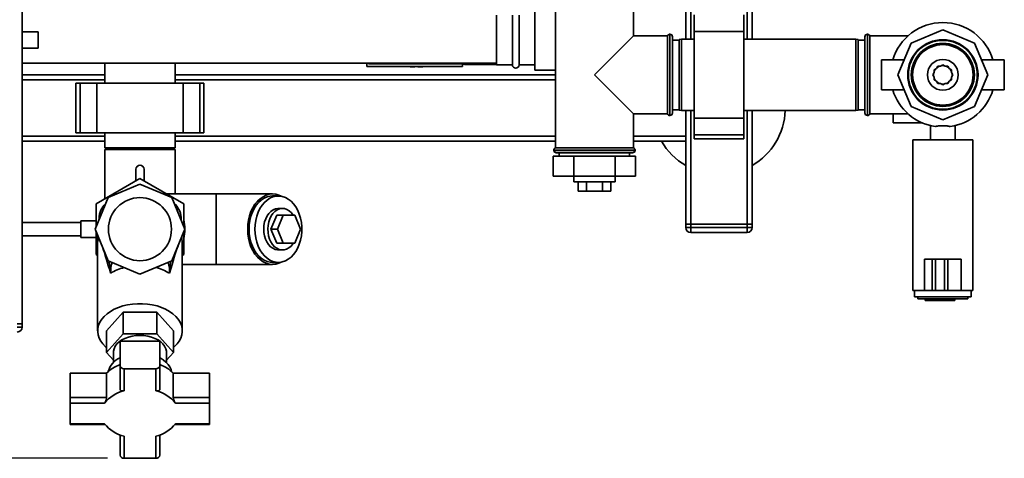
# Paper-space layout 'Blatt1' of a CAD drawing. Units: millimetres. Extents: x 0 to 5940, y 0 to 4200.
# Drawn here: x 1578 to 2172, y 529 to 793 of the extents above; entities that cross this region are included whole.
import ezdxf

# ---------------------------------------------------------------- set-up
doc = ezdxf.new("R2010")
doc.units = ezdxf.units.MM
doc.header["$LTSCALE"] = 10
doc.layers.add('1', color=7, linetype='Continuous')
doc.styles.add('SLDTEXTSTYLE0', font='TXT', dxfattribs={"width": 0.605})
doc.dimstyles.new('SLDDIMSTYLE0', dxfattribs={"dimtxt": 35, "dimasz": 25, "dimexe": 0, "dimexo": 0.0625, "dimgap": 8.75, "dimtad": 1, "dimdec": 1, "dimrnd": 1e-09, "dimzin": 4, "dimdsep": 46, "dimtxsty": 'SLDTEXTSTYLE0', "dimsah": 1, "dimcen": 0.09, "dimadec": 0, "dimazin": 1, "dimtfac": 1, "dimtdec": 1, "dimtofl": 0, "dimtmove": 0, "dimatfit": 3, "dimfxl": 1, "dimfrac": 2, "dimtolj": 1, "dimtzin": 12, "dimarcsym": 0})

# ---------------------------------------------------------------- blocks, each defined once
blk = doc.blocks.new('_D_5')
at = {"layer": '1'}
for p, q in [((1229.81, 1180.04), (614.81, 1180.04)), ((624.81, 528.96), (624.81, 1180.04)), ((1631.21, 528.96), (614.81, 528.96))]:
    blk.add_line(p, q, dxfattribs=at)
for points in [[(624.81, 1180.04), (620.81, 1155.04), (628.81, 1155.04)], [(624.81, 528.96), (628.81, 553.96), (620.81, 553.96)]]:
    blk.add_solid(points, dxfattribs=at)
at = {"layer": '1', "insert": (579.69, 775.63), "char_height": 35, "attachment_point": 1, "rotation": 90, "style": 'SLDTEXTSTYLE0'}
blk.add_mtext('ca. 700', dxfattribs=at)

psp = doc.layouts.new('Blatt1')

# ---------------------------------------------------------------- linework, layer by layer
at = {"color": 7, "linetype": 'Continuous', "lineweight": 35}
for p, q in [((1579.81, 610.04), (1579.81, 1120.04)), ((1979.81, 781.54), (1979.81, 909.52)), ((1982.81, 781.54), (1982.81, 909.59)), ((2016.81, 781.54), (2016.81, 909.59)), ((2019.81, 781.54), (2019.81, 909.59)), ((1901.31, 804.04), (1901.31, 716.04)), ((1948.31, 783.54), (1948.31, 804.04)), ((1865.81, 796.04), (1865.81, 766.04)), ((1875.31, 766.04), (1875.31, 796.04)), ((1879.31, 766.04), (1879.31, 796.04)), ((1888.81, 799.19), (1888.81, 762.89)), ((1984.81, 796.12), (1984.81, 786.12)), ((2014.81, 796.12), (2014.81, 786.12)), ((1589.4, 786.04), (1579.81, 786.04)), ((1589.4, 786.04), (1589.4, 776.04)), ((1948.31, 783.54), (1924.81, 760.04)), ((1968.81, 783.54), (1948.31, 783.54)), ((1968.81, 783.54), (1968.81, 736.54)), ((1970.31, 784.54), (1970.22, 784.54)), ((1970.22, 784.54), (1970.22, 760.04)), ((1970.31, 735.54), (1970.31, 784.54)), ((2014.81, 786.12), (1984.81, 786.12)), ((1984.81, 786.12), (1984.81, 733.96)), ((2014.81, 786.12), (2014.81, 733.96)), ((2089.39, 784.54), (2089.31, 784.54)), ((2089.31, 784.54), (2089.31, 735.54)), ((2089.39, 735.54), (2089.39, 784.54)), ((2113.83, 783.54), (2090.81, 783.54)), ((2090.81, 736.54), (2090.81, 783.54)), ((2134.81, 787.1), (2115.67, 779.17)), ((2153.94, 779.17), (2134.81, 787.1)), ((1971.81, 783.04), (1971.81, 737.04)), ((1975.81, 781.04), (1971.81, 781.04)), ((1977.31, 781.54), (1975.81, 781.27)), ((1975.81, 760.04), (1975.81, 781.27)), ((1984.81, 781.54), (1977.31, 781.54)), ((1977.31, 781.54), (1977.31, 760.04)), ((2082.31, 781.54), (2014.81, 781.54)), ((2083.81, 781.27), (2082.31, 781.54)), ((2082.31, 738.54), (2082.31, 781.54)), ((2083.81, 781.27), (2083.81, 738.8)), ((2087.81, 781.04), (2083.81, 781.04)), ((2087.81, 737.04), (2087.81, 783.04)), ((2115.67, 779.17), (2107.75, 760.04)), ((2161.87, 760.04), (2153.94, 779.17)), ((1579.81, 776.04), (1589.4, 776.04)), ((1579.81, 767.04), (1865.81, 767.04)), ((1629.61, 767.04), (1629.61, 755.04)), ((1672.01, 755.04), (1672.01, 767.04)), ((1787.54, 767.04), (1787.51, 765.34)), ((1788.67, 767.04), (1788.67, 766.73)), ((1788.67, 766.73), (1846.4, 766.73)), ((1845.18, 765.04), (1845.18, 766.73)), ((1846.39, 766.4), (1845.18, 766.4)), ((1846.39, 766.73), (1846.4, 766.34)), ((1846.4, 766.34), (1865.81, 766.34)), ((1865.81, 766.04), (1875.31, 766.04)), ((1879.31, 766.04), (1888.81, 766.04)), ((2111.48, 769.04), (2097.75, 769.04)), ((2097.75, 769.04), (2097.75, 760.04)), ((2134.81, 766.04), (2133.42, 765.23)), ((2136.2, 765.23), (2134.81, 766.04)), ((2171.87, 769.04), (2158.14, 769.04)), ((2171.87, 769.04), (2171.87, 760.04)), ((1629.61, 760.04), (1579.81, 760.04)), ((1901.31, 760.04), (1672.01, 760.04)), ((1787.51, 765.04), (1787.51, 765.34)), ((1787.51, 765.04), (1845.18, 765.04)), ((1816.48, 764.85), (1816.48, 765.04)), ((1888.81, 762.89), (1901.31, 762.89)), ((1924.81, 760.04), (1948.31, 736.54)), ((1970.22, 760.04), (1970.22, 735.54)), ((1975.81, 738.8), (1975.81, 760.04)), ((1977.31, 760.04), (1977.31, 738.54)), ((2097.75, 760.04), (2097.75, 751.04)), ((2107.75, 760.04), (2115.67, 740.9)), ((2129.61, 761.43), (2128.81, 760.04)), ((2128.81, 760.04), (2129.61, 758.65)), ((2131, 763.84), (2129.61, 763.04)), ((2129.61, 763.04), (2129.61, 761.43)), ((2131.81, 765.23), (2131, 763.84)), ((2133.42, 765.23), (2131.81, 765.23)), ((2137.81, 765.23), (2136.2, 765.23)), ((2138.61, 763.84), (2137.81, 765.23)), ((2140, 763.04), (2138.61, 763.84)), ((2140, 761.43), (2140, 763.04)), ((2140.81, 760.04), (2140, 761.43)), ((2140, 758.65), (2140.81, 760.04)), ((2140.35, 760.83), (2140.41, 760.04)), ((2140.41, 760.04), (2140.35, 759.25)), ((2153.94, 740.9), (2161.87, 760.04)), ((2171.87, 760.04), (2171.87, 751.04)), ((1629.61, 757.04), (1579.81, 757.04)), ((1612.23, 755.04), (1612.23, 725.04)), ((1614.73, 755.04), (1612.23, 755.04)), ((1614.73, 725.04), (1614.73, 755.04)), ((1624.73, 755.04), (1614.73, 755.04)), ((1624.73, 725.04), (1624.73, 755.04)), ((1676.89, 755.04), (1624.73, 755.04)), ((1901.31, 757.04), (1672.01, 757.04)), ((1676.89, 725.04), (1676.89, 755.04)), ((1686.89, 755.04), (1676.89, 755.04)), ((1686.89, 725.04), (1686.89, 755.04)), ((1689.39, 755.04), (1686.89, 755.04)), ((1689.39, 725.04), (1689.39, 755.04)), ((2129.61, 758.65), (2129.61, 757.04)), ((2129.61, 757.04), (2131, 756.23)), ((2131, 756.23), (2131.81, 754.84)), ((2131.81, 754.84), (2133.42, 754.84)), ((2133.42, 754.84), (2134.81, 754.04)), ((2134.81, 754.04), (2136.2, 754.84)), ((2136.2, 754.84), (2137.81, 754.84)), ((2137.81, 754.84), (2138.61, 756.23)), ((2138.61, 756.23), (2140, 757.04)), ((2140, 757.04), (2140, 758.65)), ((2097.75, 751.04), (2111.48, 751.04)), ((2158.14, 751.04), (2171.87, 751.04)), ((1948.31, 716.04), (1948.31, 736.54)), ((1948.31, 736.54), (1968.81, 736.54)), ((1971.81, 739.04), (1975.81, 739.04)), ((1975.81, 738.8), (1977.31, 738.54)), ((1977.31, 738.54), (1984.81, 738.54)), ((1979.81, 670.04), (1979.81, 738.54)), ((1982.81, 670.04), (1982.81, 738.54)), ((2014.81, 738.54), (2082.31, 738.54)), ((2016.81, 670.04), (2016.81, 738.54)), ((2019.81, 670.04), (2019.81, 738.54)), ((2082.31, 738.54), (2083.81, 738.8)), ((2083.81, 739.04), (2087.81, 739.04)), ((2090.81, 736.54), (2113.83, 736.54)), ((2104.81, 731.04), (2104.81, 736.54)), ((2115.67, 740.9), (2134.81, 732.98)), ((2134.81, 732.98), (2153.94, 740.9)), ((1970.22, 735.54), (1970.31, 735.54)), ((2014.81, 733.96), (1984.81, 733.96)), ((1984.81, 733.96), (1984.81, 723.96)), ((2014.81, 733.96), (2014.81, 723.96)), ((2089.31, 735.54), (2089.39, 735.54)), ((2122.51, 731.04), (2104.81, 731.04)), ((1614.73, 725.04), (1612.23, 725.04)), ((1624.73, 725.04), (1614.73, 725.04)), ((1676.89, 725.04), (1624.73, 725.04)), ((1629.61, 725.04), (1629.61, 716.04)), ((1672.01, 716.04), (1672.01, 725.04)), ((1686.89, 725.04), (1676.89, 725.04)), ((1689.39, 725.04), (1686.89, 725.04)), ((2127.31, 729.42), (2127.31, 720.84)), ((2142.31, 720.84), (2142.31, 729.43)), ((1629.61, 723.04), (1579.81, 723.04)), ((1629.61, 720.04), (1579.81, 720.04)), ((1901.31, 723.04), (1672.01, 723.04)), ((1901.31, 720.04), (1672.01, 720.04)), ((1979.81, 723.04), (1948.31, 723.04)), ((1979.81, 720.04), (1948.31, 720.04)), ((2014.81, 723.96), (1984.81, 723.96)), ((1984.81, 723.96), (1984.81, 721.46)), ((1984.81, 721.46), (2014.81, 721.46)), ((2014.81, 723.96), (2014.81, 721.46)), ((2116.81, 720.84), (2116.81, 630.04)), ((2116.81, 720.84), (2152.81, 720.84)), ((2152.81, 630.04), (2152.81, 720.84)), ((1672.01, 716.04), (1629.61, 716.04)), ((1629.61, 715.04), (1629.61, 685.4)), ((1629.61, 715.04), (1672.01, 715.04)), ((1672.01, 688.24), (1672.01, 715.04)), ((1900.31, 714.62), (1900.31, 714.54)), ((1924.81, 714.62), (1900.31, 714.62)), ((1900.31, 714.54), (1924.81, 714.54)), ((1948.31, 716.04), (1901.31, 716.04)), ((1924.81, 713.04), (1901.81, 713.04)), ((1903.61, 713.04), (1903.61, 711.04)), ((1949.31, 714.62), (1924.81, 714.62)), ((1924.81, 714.54), (1949.31, 714.54)), ((1947.81, 713.04), (1924.81, 713.04)), ((1946.01, 711.04), (1946.01, 713.04)), ((1949.31, 714.54), (1949.31, 714.62)), ((1899.98, 711.04), (1899.98, 699.04)), ((1912.39, 711.04), (1899.98, 711.04)), ((1912.39, 711.04), (1912.39, 699.04)), ((1937.22, 711.04), (1912.39, 711.04)), ((1937.22, 711.04), (1937.22, 699.04)), ((1949.63, 711.04), (1937.22, 711.04)), ((1949.63, 711.04), (1949.63, 699.04)), ((1648.31, 703.12), (1648.31, 696.19)), ((1653.31, 696.19), (1653.31, 703.12)), ((1624.31, 682.34), (1650.81, 697.64)), ((1650.81, 697.64), (1677.31, 682.34)), ((1912.39, 699.04), (1899.98, 699.04)), ((1912.31, 699.04), (1912.31, 695.54)), ((1937.31, 695.54), (1912.31, 695.54)), ((1937.22, 699.04), (1912.39, 699.04)), ((1914.99, 695.54), (1914.99, 690.04)), ((1919.9, 695.54), (1919.9, 690.04)), ((1929.71, 695.54), (1929.71, 690.04)), ((1934.62, 695.54), (1934.62, 690.04)), ((1949.63, 699.04), (1937.22, 699.04)), ((1937.31, 695.54), (1937.31, 699.04)), ((1650.81, 694.1), (1631.67, 686.17)), ((1669.94, 686.17), (1650.81, 694.1)), ((1914.99, 690.04), (1919.9, 690.04)), ((1919.9, 690.04), (1929.71, 690.04)), ((1929.71, 690.04), (1934.62, 690.04)), ((1631.67, 686.17), (1623.75, 667.04)), ((1696.79, 688.24), (1667.09, 688.24)), ((1677.87, 667.04), (1669.94, 686.17)), ((1730.73, 688.24), (1696.79, 688.24)), ((1696.79, 688.24), (1696.79, 645.84)), ((1734.26, 687.04), (1730.73, 687.04)), ((1624.31, 668.39), (1624.31, 682.34)), ((1677.31, 682.34), (1677.31, 668.39)), ((1736.74, 679.54), (1734.26, 679.54)), ((1615.09, 671.04), (1579.81, 671.04)), ((1624.31, 672.04), (1615.09, 672.04)), ((1615.09, 662.04), (1615.09, 672.04)), ((1626.13, 672.79), (1626.18, 673.55)), ((1626.18, 673.55), (1626.27, 673.13)), ((1675.6, 674.26), (1675.34, 673.13)), ((1675.6, 674.26), (1675.68, 672.31)), ((1729.8, 667.04), (1733.27, 675.54)), ((1733.27, 675.54), (1737.16, 675.54)), ((1733.69, 667.04), (1737.16, 675.54)), ((1737.16, 675.54), (1744.1, 675.54)), ((1744.1, 675.54), (1747.57, 667.04)), ((1631.67, 647.9), (1623.75, 667.04)), ((1624.31, 651.74), (1624.31, 665.69)), ((1669.94, 647.9), (1677.87, 667.04)), ((1677.31, 665.69), (1677.31, 651.74)), ((1733.27, 658.54), (1729.8, 667.04)), ((1729.8, 667.04), (1733.69, 667.04)), ((1737.16, 658.54), (1733.69, 667.04)), ((1747.57, 667.04), (1744.1, 658.54)), ((1979.81, 670.04), (1982.81, 670.04)), ((1979.81, 668.04), (1979.81, 670.04)), ((1979.81, 668.04), (1982.81, 668.04)), ((2016.81, 670.04), (1982.81, 670.04)), ((1982.81, 670.04), (1982.81, 668.04)), ((1982.81, 665.04), (1982.81, 668.04)), ((1982.81, 668.04), (2016.81, 668.04)), ((2016.81, 665.04), (1982.81, 665.04)), ((2016.81, 670.04), (2019.81, 670.04)), ((2016.81, 668.04), (2016.81, 670.04)), ((2016.81, 665.04), (2016.81, 668.04)), ((2016.81, 668.04), (2019.81, 668.04)), ((2019.81, 670.04), (2019.81, 668.04)), ((1579.81, 663.04), (1615.09, 663.04)), ((1615.09, 662.04), (1624.31, 662.04)), ((1625.3, 659.78), (1625.5, 662.82)), ((1625.3, 659.78), (1625.32, 659.74)), ((1625.32, 659.78), (1625.31, 659.38)), ((1625.31, 659.38), (1625.31, 605.75)), ((1676.08, 662.72), (1676.14, 661.26)), ((1676.31, 659.38), (1676.14, 661.26)), ((1676.31, 605.75), (1676.31, 659.38)), ((1733.27, 658.54), (1737.16, 658.54)), ((1734.26, 654.54), (1736.74, 654.54)), ((1744.1, 658.54), (1737.16, 658.54)), ((1625.31, 651.16), (1624.31, 651.74)), ((1650.81, 639.98), (1631.67, 647.9)), ((1632.12, 647.72), (1633.23, 642.86)), ((1669.94, 647.9), (1650.81, 639.98)), ((1669.52, 647.73), (1668.55, 643.5)), ((1677.31, 651.74), (1676.31, 651.16)), ((1730.73, 647.04), (1734.26, 647.04)), ((2123.81, 649.04), (2123.81, 630.04)), ((2128.33, 649.04), (2123.81, 649.04)), ((2128.33, 649.04), (2128.33, 630.04)), ((2130.32, 649.04), (2128.33, 649.04)), ((2130.32, 649.04), (2130.32, 630.04)), ((2135.84, 649.04), (2130.32, 649.04)), ((2135.84, 649.04), (2135.84, 630.04)), ((2137.81, 649.04), (2135.84, 649.04)), ((2137.81, 649.04), (2137.81, 630.04)), ((2145.81, 649.04), (2137.81, 649.04)), ((2145.81, 649.04), (2145.81, 630.04)), ((1633.08, 640.52), (1633.23, 642.86)), ((1668.55, 643.5), (1668.68, 640.43)), ((1676.31, 645.84), (1696.79, 645.84)), ((1696.79, 645.84), (1730.73, 645.84)), ((2116.81, 630.04), (2123.81, 630.04)), ((2117.81, 630.04), (2117.81, 626.24)), ((2128.33, 630.04), (2123.81, 630.04)), ((2130.32, 630.04), (2128.33, 630.04)), ((2135.84, 630.04), (2130.32, 630.04)), ((2137.81, 630.04), (2135.84, 630.04)), ((2145.81, 630.04), (2137.81, 630.04)), ((2145.81, 630.04), (2152.81, 630.04)), ((2151.81, 626.24), (2151.81, 630.04)), ((2151.81, 626.24), (2117.81, 626.24)), ((2119.81, 626.24), (2119.81, 625.04)), ((2149.81, 625.04), (2119.81, 625.04)), ((2124.1, 624.04), (2124.1, 625.04)), ((2125.51, 624.04), (2124.1, 624.04)), ((2125.51, 624.04), (2125.51, 625.04)), ((2133.47, 624.04), (2125.51, 624.04)), ((2133.47, 624.04), (2133.47, 625.04)), ((2138.81, 624.04), (2133.47, 624.04)), ((2138.81, 624.04), (2138.81, 625.04)), ((2142.13, 624.04), (2138.81, 624.04)), ((2142.13, 624.04), (2142.13, 625.04)), ((2149.81, 625.04), (2149.81, 626.24)), ((1640.7, 617), (1630.6, 605.75)), ((1640.7, 617), (1640.7, 603.98)), ((1660.91, 617), (1640.7, 617)), ((1660.91, 603.98), (1660.91, 617)), ((1671.01, 605.75), (1660.91, 617)), ((1576.81, 610.04), (1579.81, 610.04)), ((1576.81, 608.04), (1579.81, 608.04)), ((1579.81, 610.04), (1579.81, 608.04)), ((1630.6, 592.73), (1630.6, 605.75)), ((1671.01, 592.73), (1671.01, 605.75)), ((1630.6, 592.73), (1640.7, 603.98)), ((1638.81, 599.51), (1638.81, 584.8)), ((1662.81, 599.51), (1638.81, 599.51)), ((1640.7, 603.98), (1660.91, 603.98)), ((1660.91, 603.98), (1671.01, 592.73)), ((1662.81, 584.8), (1662.81, 599.51)), ((1634.81, 588.05), (1630.6, 592.73)), ((1634.81, 592.73), (1634.81, 586.68)), ((1666.81, 586.68), (1666.81, 592.73)), ((1671.01, 592.73), (1666.81, 588.05)), ((1638.81, 584.8), (1638.81, 570.71)), ((1641.21, 582.96), (1641.21, 569.68)), ((1660.41, 582.96), (1641.21, 582.96)), ((1660.41, 569.68), (1660.41, 582.96)), ((1662.81, 570.71), (1662.81, 584.8)), ((1608.81, 565.51), (1608.81, 580.22)), ((1630.72, 580.22), (1608.81, 580.22)), ((1630.72, 580.22), (1630.72, 565.51)), ((1670.9, 565.51), (1670.9, 580.22)), ((1692.81, 580.22), (1670.9, 580.22)), ((1692.81, 580.22), (1692.81, 565.51)), ((1630.72, 565.51), (1608.81, 565.51)), ((1608.81, 562.13), (1608.81, 565.51)), ((1692.81, 565.51), (1670.9, 565.51)), ((1692.81, 562.13), (1692.81, 565.51)), ((1608.81, 562.13), (1608.81, 549.79)), ((1629.47, 562.13), (1608.81, 562.13)), ((1692.81, 562.13), (1672.15, 562.13)), ((1692.81, 549.79), (1692.81, 562.13)), ((1608.81, 549.79), (1629.47, 549.79)), ((1608.81, 549.79), (1608.81, 549.23)), ((1608.81, 549.23), (1629.88, 549.23)), ((1671.73, 549.23), (1692.81, 549.23)), ((1672.15, 549.79), (1692.81, 549.79)), ((1692.81, 549.79), (1692.81, 549.23)), ((1638.81, 543.05), (1638.81, 530.8)), ((1641.21, 542.24), (1641.21, 528.96)), ((1660.41, 528.96), (1660.41, 542.24)), ((1662.81, 530.8), (1662.81, 543.05)), ((1641.21, 528.96), (1660.41, 528.96))]:
    psp.add_line(p, q, dxfattribs=at)
at = {"color": 7, "linetype": 'Continuous', "lineweight": 35, "flags": 128}
for points in [[(2129.61, 762.13), (2130.28, 763.33), (2130.4, 763.49)], [(2131.35, 764.44), (2132.42, 765.11), (2132.72, 765.23)], [(2134.02, 765.58), (2135.16, 765.63), (2135.6, 765.58)], [(2136.9, 765.23), (2137.81, 764.77), (2138.26, 764.44)], [(2139.21, 763.49), (2139.71, 762.74), (2140, 762.13)], [(2130.4, 756.58), (2130.28, 756.75), (2129.61, 757.95)], [(2132.72, 754.84), (2132.42, 754.97), (2131.35, 755.63)], [(2135.6, 754.49), (2135.16, 754.45), (2134.02, 754.49)], [(2138.26, 755.63), (2137.81, 755.31), (2136.9, 754.84)], [(2140, 757.95), (2139.71, 757.34), (2139.21, 756.58)], [(1735.99, 686.89), (1734.61, 687.52), (1732.68, 688.06), (1730.73, 688.24), (1728.77, 688.06), (1726.85, 687.52), (1724.99, 686.62), (1723.23, 685.4), (1721.6, 683.86), (1720.13, 682.03), (1718.83, 679.94), (1717.74, 677.64), (1716.88, 675.15), (1716.25, 672.53), (1715.86, 669.81), (1715.74, 667.04)], [(1730.73, 687.04), (1729.31, 686.94), (1727.45, 686.49), (1725.64, 685.7), (1723.93, 684.58), (1722.34, 683.14), (1720.89, 681.41), (1719.63, 679.43), (1718.56, 677.23), (1717.71, 674.85), (1717.09, 672.32), (1716.71, 669.7), (1716.58, 667.04)], [(1720.12, 667.04), (1720.25, 664.37), (1720.62, 661.75), (1721.24, 659.23), (1722.09, 656.85), (1723.16, 654.64), (1724.43, 652.66), (1725.87, 650.94), (1727.47, 649.5), (1729.18, 648.37), (1730.98, 647.58), (1732.85, 647.14), (1734.73, 647.05), (1736.61, 647.32), (1738.45, 647.94), (1740.21, 648.9), (1741.87, 650.18), (1743.39, 651.77), (1744.75, 653.62), (1745.92, 655.72), (1746.88, 658.02), (1747.62, 660.48), (1748.12, 663.05), (1748.37, 665.7), (1748.37, 668.37), (1748.12, 671.02), (1747.62, 673.6), (1746.88, 676.06), (1745.92, 678.36), (1744.75, 680.45), (1743.39, 682.31), (1741.87, 683.9), (1740.21, 685.18), (1738.45, 686.14), (1736.61, 686.76), (1734.73, 687.03), (1732.85, 686.94), (1730.98, 686.49), (1729.18, 685.7), (1727.47, 684.58), (1725.87, 683.14), (1724.43, 681.41), (1723.16, 679.43), (1722.09, 677.23), (1721.24, 674.85), (1720.62, 672.32), (1720.25, 669.7), (1720.12, 667.04)], [(1726.61, 673.29), (1727.46, 675.03), (1728.52, 676.54), (1729.73, 677.77), (1731.08, 678.7), (1732.52, 679.29), (1734.01, 679.53), (1734.26, 679.54)], [(1743.22, 675.54), (1743.2, 675.56), (1742.09, 676.98), (1740.83, 678.12), (1739.44, 678.94), (1737.98, 679.41), (1736.49, 679.53), (1735, 679.29), (1733.56, 678.7), (1732.21, 677.77), (1730.99, 676.54), (1729.94, 675.03), (1729.08, 673.29)], [(1734.26, 654.54), (1733.76, 654.56), (1732.28, 654.86), (1730.85, 655.51), (1729.52, 656.49), (1728.33, 657.77), (1727.31, 659.32), (1726.49, 661.1), (1725.89, 663.04), (1725.53, 665.1), (1725.42, 667.21), (1725.57, 669.32), (1725.97, 671.37), (1726.61, 673.29)], [(1729.08, 673.29), (1728.45, 671.37), (1728.05, 669.32), (1727.9, 667.21), (1728, 665.1), (1728.36, 663.04), (1728.96, 661.1), (1729.78, 659.32), (1730.8, 657.77), (1732, 656.49), (1733.33, 655.51), (1734.75, 654.86), (1736.24, 654.56), (1737.74, 654.62), (1739.21, 655.04), (1740.6, 655.8), (1741.89, 656.88), (1743.03, 658.26), (1743.22, 658.54)], [(1715.74, 667.04), (1715.86, 664.27), (1716.25, 661.55), (1716.88, 658.93), (1717.74, 656.44), (1718.83, 654.13), (1720.13, 652.05), (1721.6, 650.22), (1723.23, 648.68), (1724.99, 647.45), (1726.85, 646.56), (1728.77, 646.02), (1730.73, 645.84), (1732.68, 646.02), (1734.61, 646.56), (1735.99, 647.19)], [(1716.58, 667.04), (1716.71, 664.37), (1717.09, 661.75), (1717.71, 659.23), (1718.56, 656.85), (1719.63, 654.64), (1720.89, 652.66), (1722.34, 650.94), (1723.93, 649.5), (1725.64, 648.37), (1727.45, 647.58), (1729.31, 647.14), (1730.73, 647.04)], [(1630.6, 595.76), (1630.09, 596.2), (1628.48, 597.84), (1627.18, 599.59), (1626.21, 601.43), (1625.59, 603.33), (1625.32, 605.27), (1625.41, 607.21), (1625.85, 609.13), (1626.65, 611), (1627.79, 612.8), (1629.24, 614.5), (1631.01, 616.08), (1633.05, 617.52), (1635.33, 618.78), (1637.84, 619.87), (1640.53, 620.75), (1643.36, 621.43), (1646.3, 621.89), (1649.3, 622.12), (1652.32, 622.12), (1655.32, 621.89), (1658.25, 621.43), (1661.09, 620.75), (1663.77, 619.87), (1666.28, 618.78), (1668.57, 617.52), (1670.61, 616.08), (1672.37, 614.5), (1673.83, 612.8), (1674.96, 611), (1675.76, 609.13), (1676.21, 607.21), (1676.3, 605.27), (1676.03, 603.33), (1675.41, 601.43), (1674.44, 599.59), (1673.14, 597.84), (1671.53, 596.2), (1671.01, 595.76)], [(1634.81, 592.73), (1634.85, 593.5), (1635.21, 595.02), (1635.91, 596.49), (1636.95, 597.87), (1638.3, 599.14), (1639.92, 600.27), (1641.79, 601.23), (1643.87, 602), (1646.09, 602.56), (1648.42, 602.9), (1650.81, 603.02)], [(1650.81, 603.02), (1653.19, 602.9), (1655.52, 602.56), (1657.75, 602), (1659.82, 601.23), (1661.69, 600.27), (1663.32, 599.14), (1664.66, 597.87), (1665.7, 596.49), (1666.41, 595.02), (1666.76, 593.5), (1666.81, 592.73)], [(1669.89, 581.21), (1669.61, 582.37), (1668.9, 584), (1667.85, 585.54), (1666.49, 586.98), (1664.84, 588.29), (1662.92, 589.44), (1662.81, 589.5)]]:
    psp.add_lwpolyline(points, dxfattribs=at)
at = {"color": 7, "linetype": 'Continuous', "lineweight": 35}
for centre, radius in [((2134.81, 760.04), 21.2), ((2134.81, 760.04), 21), ((2134.81, 760.04), 20.74), ((2134.81, 760.04), 19), ((2134.81, 760.04), 18.2), ((2134.81, 760.04), 9.3), ((1650.81, 667.04), 19)]:
    psp.add_circle(centre, radius, dxfattribs=at)
for centre, radius, start, end in [((2134.81, 760.04), 31.5, 16.60155, 163.39845), ((1970.22, 783.04), 1.5, 90, 160.52878), ((1970.31, 783.04), 1.5, 0, 90), ((2089.31, 783.04), 1.5, 90, 180), ((2089.39, 783.04), 1.5, 19.47122, 90), ((1877.31, 766.04), 2, 180, 0), ((1817.48, 820.59), 55.75, 265.14543, 268.97389), ((1817.48, 820.59), 55.75, 271.02771, 274.85457), ((2134.81, 760.04), 5.6, 171.89261, 188.10739), ((2134.81, 760.04), 31.5, 196.60155, 261.81041), ((2134.81, 760.04), 31.5, 278.18959, 343.39845), ((1970.22, 737.04), 1.5, 199.47122, 270), ((1970.31, 737.04), 1.5, 270, 0), ((1999.81, 740.04), 40, 300, 357.8509), ((2089.31, 737.04), 1.5, 180, 270), ((2089.39, 737.04), 1.5, 270, 340.52878), ((1999.81, 740.04), 40, 210, 240), ((1901.81, 714.62), 1.5, 109.47122, 180), ((1901.81, 714.54), 1.5, 180, 270), ((1947.81, 714.54), 1.5, 270, 0), ((1947.81, 714.62), 1.5, 0, 70.52878), ((1650.81, 703.12), 2.5, 0, 180), ((1663.08, 673.31), 12.56, 4.35694, 48.75714), ((1638.46, 673.44), 12.28, 132.61531, 179.49554), ((1648.29, 667.04), 29.55, 349.12923, 10.87077), ((1982.81, 668.04), 3, 180, 270), ((2016.81, 668.04), 3, 270, 0), ((1648.46, 615.2), 29.62, 104.06801, 121.26491), ((1640.96, 643.16), 7.74, 151.36636, 182.19249), ((1653.2, 615.32), 29.5, 58.3506, 75.95626), ((1660.69, 643.12), 7.87, 2.7688, 28.92596), ((1576.81, 608.04), 3, 270, 0), ((1643.57, 578.25), 12.21, 112.94877, 165.97982), ((1646.1, 565.18), 21.51, 109.81694, 135.64788), ((1640.96, 585.12), 2.18, 188.55169, 276.54087), ((1660.66, 585.12), 2.18, 263.45913, 351.44831), ((1655.52, 565.18), 21.51, 44.35212, 70.18306), ((1646.27, 548.9), 21.39, 103.68852, 141.77629), ((1655.35, 548.9), 21.39, 38.22371, 76.31148), ((1646.27, 563.02), 21.39, 218.22371, 256.31148), ((1655.35, 563.02), 21.39, 283.68852, 321.77629), ((1640.96, 531.13), 2.18, 188.55169, 276.54087), ((1660.66, 531.13), 2.18, 263.45913, 351.44831)]:
    psp.add_arc(centre, radius, start, end, dxfattribs=at)
for centre, major_axis, ratio, start_param, end_param in [((1650.81, 548.55), (-25.1, 112.64), 0.040031, 6.152875, 6.435814), ((1650.81, 549.03), (25.16, 112.42), 0.037146, 6.233805, 6.414613), ((1650.81, 548.55), (-25.1, 112.64), 0.040031, 5.658622, 5.964311), ((1650.81, 549.03), (25.16, 112.42), 0.037146, 0.288557, 0.62977)]:
    psp.add_ellipse(centre, major_axis=major_axis, ratio=ratio, start_param=start_param, end_param=end_param, dxfattribs=at)
for points, knots in [([(1846.4, 766.73), (1846.4, 766.55), (1846.4, 766.32), (1846.4, 766.36), (1846.4, 766.37)], [0, 0, 0, 0, 0.7780051, 1, 1, 1, 1]), ([(1818.48, 765.34), (1818.48, 765.22), (1818.48, 764.99), (1818.48, 764.85), (1818.48, 764.86), (1818.48, 764.87)], [0, 0, 0, 0, 0.4140645, 0.8292126, 1, 1, 1, 1]), ([(2139.29, 728.86), (2138.69, 729), (2137.41, 729.3), (2135.05, 729.44), (2132.64, 729.34), (2131.1, 729.08), (2130.39, 728.88), (2130.32, 728.86)], [0, 0, 0, 0, 0.224773, 0.475363, 0.723238, 0.970804, 1, 1, 1, 1]), ([(1641.21, 569.68), (1640.91, 569.61), (1640.32, 569.49), (1639.55, 569.6), (1639.01, 569.95), (1638.82, 570.38), (1638.81, 570.65), (1638.81, 570.71)], [0, 0, 0, 0, 0.245136, 0.490363, 0.729499, 0.940701, 1, 1, 1, 1]), ([(1660.41, 569.68), (1660.7, 569.61), (1661.3, 569.49), (1662.06, 569.6), (1662.6, 569.95), (1662.79, 570.38), (1662.81, 570.65), (1662.81, 570.71)], [0, 0, 0, 0, 0.245136, 0.490363, 0.729499, 0.940701, 1, 1, 1, 1]), ([(1629.47, 562.13), (1629.61, 562.35), (1629.88, 562.78), (1630.29, 563.65), (1630.59, 564.54), (1630.71, 565.17), (1630.72, 565.45), (1630.72, 565.51)], [0, 0, 0, 0, 0.245136, 0.490363, 0.729499, 0.940701, 1, 1, 1, 1]), ([(1672.15, 562.13), (1672.01, 562.35), (1671.73, 562.78), (1671.33, 563.65), (1671.02, 564.54), (1670.9, 565.17), (1670.9, 565.45), (1670.9, 565.51)], [0, 0, 0, 0, 0.245136, 0.490363, 0.729499, 0.940701, 1, 1, 1, 1])]:
    psp.add_open_spline(points, degree=3, knots=knots, dxfattribs=at)

# ---------------------------------------------------------------- dimensions: what is measured, and where the dimension line sits
at = {"layer": '1'}
dim = psp.add_linear_dim(base=(624.81, 1180.04), p1=(1641.21, 528.96), p2=(1239.81, 1180.04), angle=90, dimstyle='SLDDIMSTYLE0', dxfattribs=at)
dim.commit()
dim.dimension.update_dxf_attribs({"geometry": '_D_5', "text_midpoint": (624.81, 854.5), "dimtype": 160})

doc.saveas('drawing.dxf')
